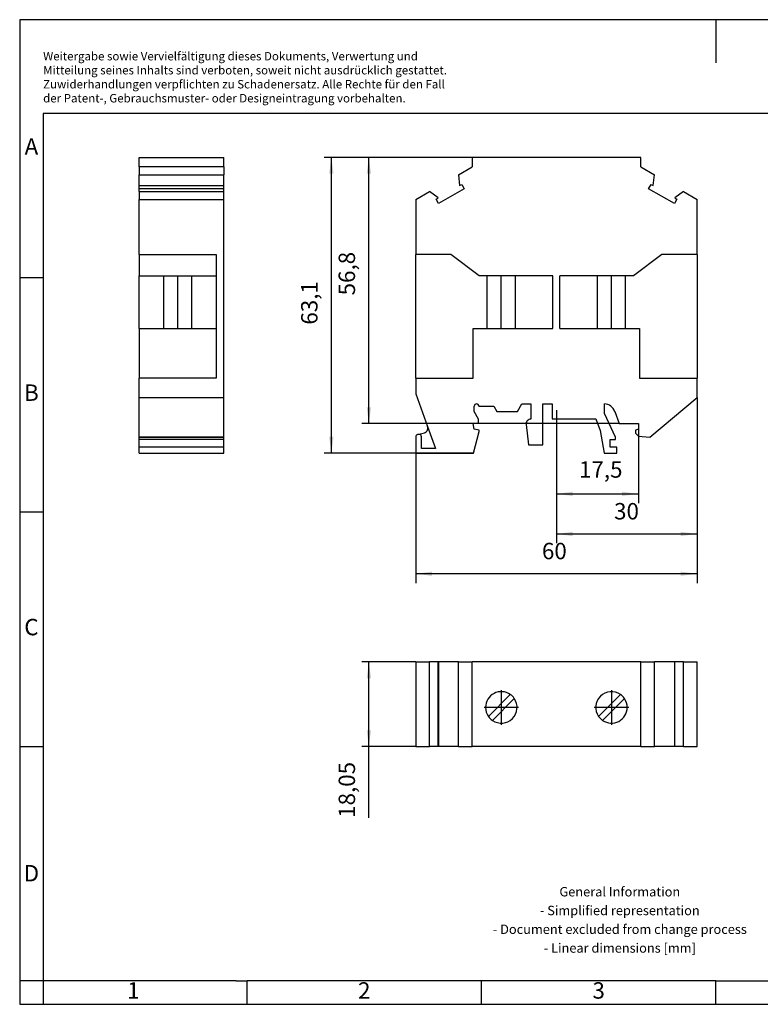
# Model space of a CAD drawing. Units: millimetres. Extents: x -219 to 78, y -1 to 209.
# Drawn here: x -219 to -61, y -1 to 209 of the extents above; entities that cross this region are included whole.
import ezdxf

# ---------------------------------------------------------------- set-up
doc = ezdxf.new("R2010")
doc.units = ezdxf.units.MM
doc.linetypes.add('DOT_CENTER', pattern=[14, 12, -1, 0, -1])
doc.layers.add('1', color=7, linetype='Continuous')
doc.styles.add('CONVERTER_11', font='txt.shx', dxfattribs={"width": 0.9})
doc.dimstyles.new('ME10_DIM_10', dxfattribs={"dimtxt": 3.5, "dimasz": 3.5, "dimexe": 1.5, "dimexo": 0, "dimgap": 1.5, "dimtad": 1, "dimdec": 4, "dimdsep": 46, "dimtxsty": 'CONVERTER_11', "dimsah": 1, "dimcen": 0.09, "dimclrd": 2, "dimclre": 2, "dimclrt": 3, "dimadec": 0, "dimazin": 0, "dimtfac": 1, "dimtdec": 4, "dimtix": 1, "dimtmove": 0, "dimatfit": 3, "dimfxl": 1, "dimtolj": 1, "dimtzin": 0, "dimarcsym": 0})
doc.dimstyles.new('ME10_DIM_11', dxfattribs={"dimtxt": 3.5, "dimasz": 3.5, "dimexe": 2, "dimexo": 0, "dimgap": 2, "dimtad": 1, "dimdec": 4, "dimdsep": 46, "dimtxsty": 'CONVERTER_11', "dimsah": 1, "dimcen": 0.09, "dimclrd": 2, "dimclre": 2, "dimclrt": 3, "dimadec": 0, "dimazin": 0, "dimtfac": 1, "dimtdec": 4, "dimtix": 1, "dimtmove": 0, "dimatfit": 3, "dimfxl": 1, "dimtolj": 1, "dimtzin": 0, "dimarcsym": 0})
doc.dimstyles.new('ME10_DIM_12', dxfattribs={"dimtxt": 3.5, "dimasz": 3.5, "dimexe": 2, "dimexo": 0, "dimgap": 2, "dimtad": 1, "dimdec": 4, "dimdsep": 46, "dimtxsty": 'CONVERTER_11', "dimsah": 1, "dimcen": 0.09, "dimclrd": 2, "dimclre": 2, "dimclrt": 3, "dimadec": 0, "dimazin": 0, "dimtfac": 1, "dimtdec": 4, "dimtix": 1, "dimtmove": 0, "dimatfit": 3, "dimfxl": 1, "dimtolj": 1, "dimtzin": 0, "dimarcsym": 0})
doc.dimstyles.new('ME10_DIM_13', dxfattribs={"dimtxt": 3.5, "dimasz": 3.5, "dimexe": 2, "dimexo": 0, "dimgap": 2, "dimtad": 1, "dimdec": 4, "dimdsep": 46, "dimtxsty": 'CONVERTER_11', "dimsah": 1, "dimcen": 0.09, "dimclrd": 2, "dimclre": 2, "dimclrt": 3, "dimadec": 0, "dimazin": 0, "dimtfac": 1, "dimtdec": 4, "dimtix": 1, "dimtmove": 0, "dimatfit": 3, "dimfxl": 1, "dimtolj": 1, "dimtzin": 0, "dimarcsym": 0})
doc.dimstyles.new('ME10_DIM_14', dxfattribs={"dimtxt": 3.5, "dimasz": 3.5, "dimexe": 1.5, "dimexo": 0, "dimgap": 1.5, "dimtad": 1, "dimdec": 4, "dimdsep": 46, "dimtxsty": 'CONVERTER_11', "dimsah": 1, "dimcen": 0.09, "dimclrd": 2, "dimclre": 2, "dimclrt": 3, "dimadec": 0, "dimazin": 0, "dimtfac": 1, "dimtdec": 4, "dimtix": 1, "dimtmove": 0, "dimatfit": 3, "dimfxl": 1, "dimtolj": 1, "dimtzin": 0, "dimarcsym": 0})
doc.dimstyles.new('ME10_DIM_15', dxfattribs={"dimtxt": 3.5, "dimasz": 3.5, "dimexe": 1.5, "dimexo": 0, "dimgap": 1.5, "dimtad": 1, "dimdec": 4, "dimdsep": 46, "dimtxsty": 'CONVERTER_11', "dimsah": 1, "dimcen": 0.09, "dimclrd": 2, "dimclre": 2, "dimclrt": 3, "dimadec": 0, "dimazin": 0, "dimtfac": 1, "dimtdec": 4, "dimtix": 1, "dimtmove": 0, "dimatfit": 3, "dimfxl": 1, "dimtolj": 1, "dimtzin": 0, "dimarcsym": 0})

# ---------------------------------------------------------------- blocks, each defined once
blk = doc.blocks.new('OTTA_25-M6-select__2', base_point=(-134.03, 53.88))
at = {"color": 7, "linetype": 'Continuous'}
for p, q in [((-134.03, 71.93), (-134.03, 53.88)), ((-134.03, 71.93), (-131.11, 71.93)), ((-131.11, 53.88), (-131.11, 71.93)), ((-129.25, 71.93), (-131.11, 71.93)), ((-129.25, 53.88), (-129.25, 71.93)), ((-129.18, 71.93), (-129.25, 71.93)), ((-124.94, 71.93), (-129.18, 71.93)), ((-129.18, 71.93), (-129.18, 53.88)), ((-124.94, 53.88), (-124.94, 71.93)), ((-124.94, 71.93), (-122.03, 71.93)), ((-122.03, 53.88), (-122.03, 71.93)), ((-86.03, 71.93), (-122.03, 71.93)), ((-86.03, 71.93), (-83.11, 71.93)), ((-86.03, 53.88), (-86.03, 71.93)), ((-83.11, 53.88), (-83.11, 71.93)), ((-78.87, 71.93), (-83.11, 71.93)), ((-78.87, 71.93), (-78.87, 53.88)), ((-78.8, 71.93), (-78.87, 71.93)), ((-78.8, 53.88), (-78.8, 71.93)), ((-76.94, 71.93), (-78.8, 71.93)), ((-76.94, 53.88), (-76.94, 71.93)), ((-76.94, 71.93), (-74.03, 71.93)), ((-74.03, 53.88), (-74.03, 71.93)), ((-118.54, 60.33), (-113.86, 65.01)), ((-113.01, 64.16), (-117.69, 59.48)), ((-95.04, 60.33), (-90.36, 65.01)), ((-89.51, 64.16), (-94.19, 59.48)), ((-134.03, 53.88), (-131.11, 53.88)), ((-129.25, 53.88), (-131.11, 53.88)), ((-129.18, 53.88), (-129.25, 53.88)), ((-124.94, 53.88), (-129.18, 53.88)), ((-124.94, 53.88), (-122.03, 53.88)), ((-86.03, 53.88), (-122.03, 53.88)), ((-86.03, 53.88), (-83.11, 53.88)), ((-78.87, 53.88), (-83.11, 53.88)), ((-78.8, 53.88), (-78.87, 53.88)), ((-76.94, 53.88), (-78.8, 53.88)), ((-76.94, 53.88), (-74.03, 53.88))]:
    blk.add_line(p, q, dxfattribs=at)
for centre, start, end in [((-115.78, 62.24), 55.2788, 180), ((-92.28, 62.24), 55.2788, 214.7212), ((-115.78, 62.24), 235.2788, 34.7212), ((-115.78, 62.24), 34.7212, 55.2788), ((-92.28, 62.24), 34.7212, 55.2788), ((-92.28, 62.24), 0, 34.7212), ((-115.78, 62.24), 180, 214.7212), ((-92.28, 62.24), 235.2788, 0), ((-115.78, 62.24), 214.7212, 235.2788), ((-92.28, 62.24), 214.7212, 235.2788)]:
    blk.add_arc(centre, 3.36, start, end, dxfattribs=at)
at = {"layer": '1', "color": 2, "linetype": 'DOT_CENTER'}
for p, q in [((-115.78, 65.94), (-115.78, 58.54)), ((-92.28, 65.94), (-92.28, 58.54)), ((-112.08, 62.24), (-119.47, 62.24)), ((-88.58, 62.24), (-95.97, 62.24))]:
    blk.add_line(p, q, dxfattribs=at)
blk = doc.blocks.new('*D17')
at = {"layer": '1', "color": 2, "linetype": 'Continuous'}
for p, q in [((-134.03, 71.93), (-145.53, 71.93)), ((-144.03, 53.88), (-144.03, 71.93)), ((-134.03, 53.88), (-145.53, 53.88)), ((-144.03, 38.68), (-144.03, 53.88))]:
    blk.add_line(p, q, dxfattribs=at)
at = {"layer": '1', "color": 2}
for points in [[(-143.56, 68.43), (-144.49, 68.43), (-144.03, 71.93)], [(-144.49, 57.38), (-143.56, 57.38), (-144.03, 53.88)]]:
    blk.add_solid(points, dxfattribs=at)
at = {"layer": '1', "color": 3, "insert": (-145.88, 38.68), "char_height": 3.5, "attachment_point": 7, "rotation": 90, "line_spacing_factor": 0.60024, "style": 'CONVERTER_11'}
blk.add_mtext('18,05', dxfattribs=at)
blk = doc.blocks.new('OTTA_25-M6-select__4', base_point=(-193.02, 116.45))
at = {"color": 7, "linetype": 'Continuous'}
for p, q in [((-193.02, 177.5), (-193.02, 179.55)), ((-193.02, 179.55), (-174.97, 179.55)), ((-174.97, 177.5), (-174.97, 179.55)), ((-174.97, 177.5), (-193.02, 177.5)), ((-193.02, 177.5), (-193.02, 175.81)), ((-174.97, 177.5), (-174.97, 175.81)), ((-193.02, 175.81), (-174.97, 175.81)), ((-193.02, 173.53), (-193.02, 175.81)), ((-174.97, 173.53), (-174.97, 175.81)), ((-193.02, 173.53), (-174.97, 173.53)), ((-193.02, 172.86), (-193.02, 173.53)), ((-174.97, 172.86), (-193.02, 172.86)), ((-193.02, 172.25), (-193.02, 172.86)), ((-193.02, 172.25), (-193.02, 170.57)), ((-193.02, 172.25), (-174.97, 172.25)), ((-174.97, 172.86), (-174.97, 173.53)), ((-174.97, 172.25), (-174.97, 172.86)), ((-174.97, 170.57), (-174.97, 172.25)), ((-193.02, 158.8), (-193.02, 170.57)), ((-193.02, 170.57), (-174.97, 170.57)), ((-174.97, 128.34), (-174.97, 170.57)), ((-193.02, 158.8), (-193.02, 154.25)), ((-193.02, 158.8), (-176.57, 158.8)), ((-176.57, 158.8), (-176.57, 154.25)), ((-193.02, 154.25), (-187.77, 154.25)), ((-193.02, 143.05), (-193.02, 154.25)), ((-187.77, 154.25), (-181.77, 154.25)), ((-187.77, 143.05), (-187.77, 154.25)), ((-181.77, 154.25), (-176.57, 154.25)), ((-181.77, 143.05), (-181.77, 154.25)), ((-176.57, 154.25), (-176.57, 143.05)), ((-193.02, 143.05), (-193.02, 132.45)), ((-193.02, 143.05), (-187.77, 143.05)), ((-187.77, 143.05), (-181.77, 143.05)), ((-181.77, 143.05), (-176.57, 143.05)), ((-176.57, 143.05), (-176.57, 132.45)), ((-193.02, 128.34), (-193.02, 132.45)), ((-176.57, 132.45), (-193.02, 132.45)), ((-193.02, 128.34), (-174.97, 128.34)), ((-193.02, 119.89), (-193.02, 128.34)), ((-174.97, 119.89), (-174.97, 128.34)), ((-193.02, 119.89), (-174.97, 119.89)), ((-193.02, 119.85), (-193.02, 119.89)), ((-174.97, 119.85), (-193.02, 119.85)), ((-193.02, 119.35), (-193.02, 119.85)), ((-174.97, 119.85), (-174.97, 119.89)), ((-174.97, 119.35), (-174.97, 119.85)), ((-174.97, 119.35), (-193.02, 119.35)), ((-193.02, 117.72), (-193.02, 119.35)), ((-174.97, 117.72), (-193.02, 117.72)), ((-193.02, 116.45), (-193.02, 117.72)), ((-174.97, 117.72), (-174.97, 119.35)), ((-174.97, 116.45), (-174.97, 117.72)), ((-193.02, 116.45), (-174.97, 116.45))]:
    blk.add_line(p, q, dxfattribs=at)
at = {"layer": '1', "color": 2, "linetype": 'DOT_CENTER'}
blk.add_line((-184.77, 143.05), (-184.77, 154.25), dxfattribs=at)
blk = doc.blocks.new('SA_Rechts1', base_point=(-184, 148))
blk.add_blockref('OTTA_25-M6-select__4', (-193.02, 116.45))
blk = doc.blocks.new('OTTA_25-M6-select__6', base_point=(-134.03, 116.45))
at = {"color": 7, "linetype": 'Continuous'}
for p, q in [((-86.03, 179.55), (-122.03, 179.55)), ((-122.03, 179.55), (-122.03, 177.5)), ((-86.03, 177.5), (-86.03, 179.55)), ((-124.94, 175.81), (-122.03, 177.5)), ((-86.03, 177.5), (-83.11, 175.81)), ((-124.94, 175.81), (-124.69, 173.53)), ((-83.36, 173.53), (-83.11, 175.81)), ((-134.03, 170.57), (-131.11, 172.25)), ((-129.25, 170.89), (-131.11, 172.25)), ((-123.7, 172.86), (-129.18, 169.7)), ((-124.69, 173.53), (-124.23, 173.79)), ((-124.23, 173.79), (-123.7, 172.86)), ((-84.35, 172.86), (-83.82, 173.79)), ((-78.87, 169.7), (-84.35, 172.86)), ((-83.82, 173.79), (-83.36, 173.53)), ((-76.94, 172.25), (-78.8, 170.89)), ((-76.94, 172.25), (-74.03, 170.57)), ((-134.03, 170.57), (-134.03, 158.8)), ((-129.71, 170.63), (-129.25, 170.89)), ((-129.18, 169.7), (-129.71, 170.63)), ((-78.34, 170.63), (-78.87, 169.7)), ((-78.8, 170.89), (-78.34, 170.63)), ((-74.03, 158.8), (-74.03, 170.57)), ((-126.53, 158.8), (-134.03, 158.8)), ((-134.03, 132.45), (-134.03, 158.8)), ((-120.5, 154.25), (-126.53, 158.8)), ((-81.53, 158.8), (-87.55, 154.25)), ((-74.03, 158.8), (-81.53, 158.8)), ((-74.03, 158.8), (-74.03, 132.45)), ((-118.78, 154.25), (-120.5, 154.25)), ((-118.78, 143.05), (-118.78, 154.25)), ((-112.78, 154.25), (-118.78, 154.25)), ((-112.78, 143.05), (-112.78, 154.25)), ((-104.76, 154.25), (-112.78, 154.25)), ((-104.76, 143.05), (-104.76, 154.25)), ((-95.28, 154.25), (-103.29, 154.25)), ((-103.29, 143.05), (-103.29, 154.25)), ((-95.28, 143.05), (-95.28, 154.25)), ((-89.28, 154.25), (-95.28, 154.25)), ((-89.28, 143.05), (-89.28, 154.25)), ((-87.55, 154.25), (-89.28, 154.25)), ((-121.78, 132.45), (-121.78, 143.05)), ((-121.78, 143.05), (-118.78, 143.05)), ((-118.78, 143.05), (-112.78, 143.05)), ((-112.78, 143.05), (-104.76, 143.05)), ((-103.29, 143.05), (-95.28, 143.05)), ((-95.28, 143.05), (-89.28, 143.05)), ((-89.28, 143.05), (-86.28, 143.05)), ((-86.28, 143.05), (-86.28, 132.45)), ((-134.03, 132.45), (-121.78, 132.45)), ((-134.03, 132.45), (-134.03, 129.1)), ((-86.28, 132.45), (-74.03, 132.45)), ((-74.03, 128.34), (-74.03, 132.45)), ((-134.03, 129.1), (-131.51, 122.13)), ((-84.09, 119.89), (-74.03, 128.34)), ((-121.54, 125.31), (-121.54, 126.45)), ((-120.54, 126.45), (-117.34, 126.45)), ((-117.34, 126.45), (-116.71, 125.35)), ((-112.36, 125.35), (-111.43, 126.95)), ((-111.43, 126.95), (-109.49, 126.95)), ((-109.49, 126.95), (-109.49, 123.7)), ((-106.91, 126.95), (-104.91, 126.95)), ((-106.91, 118.25), (-106.91, 126.95)), ((-104.91, 126.95), (-104.91, 123.75)), ((-93.8, 124.95), (-93.8, 126.95)), ((-120.61, 123.7), (-121.54, 125.31)), ((-116.71, 125.35), (-112.36, 125.35)), ((-91.43, 119.85), (-93.8, 124.95)), ((-91.55, 125.31), (-90.63, 122.75)), ((-131.51, 122.13), (-129.83, 117.45)), ((-121.75, 122.75), (-120.61, 122.95)), ((-121.54, 121.55), (-121.75, 122.75)), ((-120.61, 122.95), (-120.61, 123.7)), ((-110.48, 122.58), (-109.96, 118.25)), ((-104.91, 123.75), (-95.61, 123.75)), ((-95.61, 123.75), (-94.71, 121.27)), ((-90.63, 122.75), (-86.53, 122.75)), ((-86.53, 122.75), (-86.53, 121.55)), ((-134.03, 119.95), (-134.03, 116.45)), ((-133.65, 120.43), (-132.19, 120.82)), ((-133.33, 120.45), (-133.53, 120.45)), ((-132.83, 117.45), (-132.83, 119.95)), ((-121.71, 116.45), (-120.51, 121.1)), ((-120.51, 121.35), (-121.54, 121.55)), ((-120.51, 121.1), (-120.51, 121.35)), ((-94.71, 121.27), (-93.86, 116.45)), ((-91.43, 119.35), (-91.43, 119.85)), ((-86.53, 121.55), (-87.13, 121.39)), ((-87.13, 121.39), (-87.13, 120.69)), ((-87.13, 120.69), (-86.53, 120.09)), ((-86.53, 120.09), (-84.09, 119.89)), ((-109.96, 118.25), (-106.91, 118.25)), ((-92.53, 119.35), (-91.43, 119.35)), ((-92.53, 117.72), (-92.53, 119.35)), ((-91.11, 117.72), (-92.53, 117.72)), ((-91.11, 116.45), (-91.11, 117.72)), ((-134.03, 116.45), (-121.71, 116.45)), ((-129.83, 117.45), (-132.83, 117.45)), ((-93.86, 116.45), (-91.11, 116.45))]:
    blk.add_line(p, q, dxfattribs=at)
for centre, radius, start, end in [((-121.04, 126.45), 0.5, 0, 180), ((-93.9, 124.45), 2.5, 20, 87.6859), ((-132.45, 121.79), 1, 285, 19.8321), ((-109.49, 122.7), 1, 90, 186.817), ((-133.53, 119.95), 0.5, 105, 180), ((-133.53, 119.95), 0.5, 90, 105), ((-133.33, 119.95), 0.5, 0, 90)]:
    blk.add_arc(centre, radius, start, end, dxfattribs=at)
at = {"layer": '1', "color": 2, "linetype": 'DOT_CENTER'}
for p, q in [((-115.78, 143.05), (-115.78, 154.25)), ((-92.28, 143.05), (-92.28, 154.25))]:
    blk.add_line(p, q, dxfattribs=at)
blk = doc.blocks.new('*D18')
at = {"layer": '1', "color": 2, "linetype": 'Continuous'}
for p, q in [((-104.03, 121.61), (-104.03, 105.78)), ((-86.53, 121.55), (-86.53, 105.78)), ((-104.03, 107.78), (-86.53, 107.78))]:
    blk.add_line(p, q, dxfattribs=at)
at = {"layer": '1', "color": 2}
for points in [[(-100.53, 108.24), (-100.53, 107.32), (-104.03, 107.78)], [(-90.03, 107.32), (-90.03, 108.24), (-86.53, 107.78)]]:
    blk.add_solid(points, dxfattribs=at)
at = {"layer": '1', "color": 3, "insert": (-99.2, 110.13), "char_height": 3.5, "attachment_point": 7, "rotation": 0.0001, "line_spacing_factor": 0.60024, "style": 'CONVERTER_11'}
blk.add_mtext('17,5', dxfattribs=at)
blk = doc.blocks.new('*D19')
at = {"layer": '1', "color": 2, "linetype": 'Continuous'}
for p, q in [((-74.03, 128.34), (-74.03, 97.23)), ((-104.03, 121.61), (-104.03, 97.23)), ((-104.03, 99.23), (-74.03, 99.23))]:
    blk.add_line(p, q, dxfattribs=at)
at = {"layer": '1', "color": 2}
for points in [[(-100.53, 99.69), (-100.53, 98.76), (-104.03, 99.23)], [(-77.53, 98.76), (-77.53, 99.69), (-74.03, 99.23)]]:
    blk.add_solid(points, dxfattribs=at)
at = {"layer": '1', "color": 3, "insert": (-91.72, 101.23), "char_height": 3.5, "attachment_point": 7, "rotation": 0.0001, "line_spacing_factor": 0.60024, "style": 'CONVERTER_11'}
blk.add_mtext('30', dxfattribs=at)
blk = doc.blocks.new('*D20')
at = {"layer": '1', "color": 2, "linetype": 'Continuous'}
for p, q in [((-74.03, 128.34), (-74.03, 88.74)), ((-134.03, 116.45), (-134.03, 88.74)), ((-74.03, 90.74), (-134.03, 90.74))]:
    blk.add_line(p, q, dxfattribs=at)
at = {"layer": '1', "color": 2}
for points in [[(-130.53, 91.2), (-130.53, 90.28), (-134.03, 90.74)], [(-77.53, 90.28), (-77.53, 91.2), (-74.03, 90.74)]]:
    blk.add_solid(points, dxfattribs=at)
at = {"layer": '1', "color": 3, "insert": (-107.11, 92.74), "char_height": 3.5, "attachment_point": 7, "rotation": 0.0001, "line_spacing_factor": 0.60024, "style": 'CONVERTER_11'}
blk.add_mtext('60', dxfattribs=at)
blk = doc.blocks.new('*D21')
at = {"layer": '1', "color": 2, "linetype": 'Continuous'}
for p, q in [((-86.03, 179.55), (-145.53, 179.55)), ((-144.03, 122.75), (-144.03, 179.55)), ((-90.63, 122.75), (-145.53, 122.75))]:
    blk.add_line(p, q, dxfattribs=at)
at = {"layer": '1', "color": 2}
for points in [[(-143.56, 176.05), (-144.49, 176.05), (-144.03, 179.55)], [(-144.49, 126.25), (-143.56, 126.25), (-144.03, 122.75)]]:
    blk.add_solid(points, dxfattribs=at)
at = {"layer": '1', "color": 3, "insert": (-145.88, 150.11), "char_height": 3.5, "attachment_point": 7, "rotation": 90, "line_spacing_factor": 0.60024, "style": 'CONVERTER_11'}
blk.add_mtext('56,8', dxfattribs=at)
blk = doc.blocks.new('*D22')
at = {"layer": '1', "color": 2, "linetype": 'Continuous'}
for p, q in [((-122.03, 179.55), (-153.53, 179.55)), ((-152.03, 116.45), (-152.03, 179.55)), ((-121.71, 116.45), (-153.53, 116.45))]:
    blk.add_line(p, q, dxfattribs=at)
at = {"layer": '1', "color": 2}
for points in [[(-151.56, 176.05), (-152.49, 176.05), (-152.03, 179.55)], [(-152.49, 119.95), (-151.56, 119.95), (-152.03, 116.45)]]:
    blk.add_solid(points, dxfattribs=at)
at = {"layer": '1', "color": 3, "insert": (-153.88, 143.87), "char_height": 3.5, "attachment_point": 7, "rotation": 90, "line_spacing_factor": 0.60024, "style": 'CONVERTER_11'}
blk.add_mtext('63,1', dxfattribs=at)
blk = doc.blocks.new('_rahmen', base_point=(73.49, -1.09))
at = {"layer": '1', "color": 2, "linetype": 'Continuous'}
for p, q in [((-218.51, 208.91), (-218.51, 153.91)), ((-70.01, 208.91), (-218.51, 208.91)), ((-70.01, 208.91), (-70.01, 199.7)), ((78.49, 208.91), (-70.01, 208.91)), ((-218.51, 153.91), (-218.51, 103.91)), ((-218.51, 153.91), (-213.51, 153.91)), ((-218.51, 103.91), (-218.51, 53.91)), ((-218.51, 103.91), (-213.51, 103.91)), ((-218.51, 53.91), (-218.51, 3.91)), ((-218.51, 53.91), (-213.51, 53.91)), ((-218.51, 3.91), (-218.51, -1.09)), ((-213.51, 3.91), (-218.51, 3.91)), ((-213.51, 3.91), (-213.51, -1.09)), ((-170.01, -1.09), (-170.01, 3.91)), ((-120.01, -1.09), (-120.01, 3.91)), ((-70.01, -1.09), (-70.01, 3.91)), ((-218.51, -1.09), (-213.51, -1.09)), ((-213.51, -1.09), (-170.01, -1.09)), ((-170.01, -1.09), (-120.01, -1.09)), ((-120.01, -1.09), (-70.01, -1.09)), ((-70.01, -1.09), (-20.01, -1.09))]:
    blk.add_line(p, q, dxfattribs=at)
at = {"layer": '1', "color": 6, "linetype": 'Continuous'}
for p, q in [((-213.51, 188.91), (-213.51, 153.91)), ((73.49, 188.91), (-213.51, 188.91)), ((-213.51, 153.91), (-213.51, 103.91)), ((-213.51, 103.91), (-213.51, 53.91)), ((-213.51, 53.91), (-213.51, 3.91)), ((-178.51, 3.91), (-213.51, 3.91)), ((-172.31, 3.91), (-178.51, 3.91)), ((-172.31, 3.91), (-170.01, 3.91)), ((-125.06, 3.91), (-170.01, 3.91)), ((-120.01, 3.91), (-125.06, 3.91)), ((-70.01, 3.91), (-120.01, 3.91)), ((-70.01, 3.91), (-56.06, 3.91))]:
    blk.add_line(p, q, dxfattribs=at)
at = {"layer": '1', "color": 3, "insert": (-213.51, 190.7), "char_height": 1.8, "attachment_point": 7, "line_spacing_factor": 0.996399, "style": 'CONVERTER_11'}
blk.add_mtext('Weitergabe sowie Vervielfältigung dieses Dokuments, Verwertung und \\PMitteilung seines Inhalts sind verboten, soweit nicht ausdrücklich gestattet. \\PZuwiderhandlungen verpflichten zu Schadenersatz. Alle Rechte für den Fall\\Pder Patent-, Gebrauchsmuster- oder Designeintragung vorbehalten.', dxfattribs=at)
at = {"layer": '1', "color": 7, "char_height": 3.5, "attachment_point": 5, "line_spacing_factor": 1.20048, "style": 'CONVERTER_11'}
for s, insert in [('A', (-216.01, 181.41)), ('B', (-216.01, 128.91)), ('C', (-216.01, 78.91)), ('D', (-216.01, 26.41)), ('1', (-194.26, 1.41)), ('2', (-145.01, 1.41)), ('3', (-95.01, 1.41))]:
    blk.add_mtext(s, dxfattribs=dict(at, insert=insert))
at = {"layer": '1', "color": 2, "insert": (-90.5, 16.66), "char_height": 2, "attachment_point": 5, "line_spacing_factor": 1.20048, "style": 'CONVERTER_11'}
blk.add_mtext('General Information\\P- Simplified representation\\P- Document excluded from change process\\P- Linear dimensions [mm]', dxfattribs=at)
blk = doc.blocks.new('A4I_CS', base_point=(73.49, -1.09))
at = {"layer": '1'}
blk.add_blockref('_rahmen', (73.49, -1.09), dxfattribs=at)
blk = doc.blocks.new('Drfsicht1', base_point=(-104.025, 62.90403))
blk.add_blockref('OTTA_25-M6-select__2', (-134.025, 53.87903))
at = {"layer": '1'}
dim = blk.add_linear_dim(base=(-144.025, 53.87903), p1=(-134.025, 71.92903), p2=(-134.025, 53.87903), angle=90, dimstyle='ME10_DIM_10', dxfattribs=at)
dim.commit()
dim.dimension.update_dxf_attribs({"geometry": '*D17', "text_midpoint": (-147.45, 44.54015), "text_rotation": 90})
blk = doc.blocks.new('Vordans1', base_point=(-104.025, 148))
at = {"layer": '1', "color": 2, "linetype": 'Continuous'}
blk.add_line((-104.025, 125.6136), (-104.025, 121.6136), dxfattribs=at)
blk.add_blockref('OTTA_25-M6-select__6', (-134.025, 116.45))
at = {"layer": '1'}
for base, p1, p2, dimstyle, picture, middle in [((-152.025, 116.45), (-122.025, 179.55), (-121.705, 116.45), 'ME10_DIM_15', '*D22', (-155.45, 148.15455)), ((-144.025, 122.75), (-86.025, 179.55), (-90.625, 122.75), 'ME10_DIM_14', '*D21', (-147.45, 154.91796))]:
    dim = blk.add_linear_dim(base=base, p1=p1, p2=p2, angle=90, dimstyle=dimstyle, dxfattribs=at)
    dim.commit()
    dim.dimension.update_dxf_attribs({"geometry": picture, "text_midpoint": middle, "text_rotation": 90})
for base, p1, p2, dimstyle, picture, middle in [((-74.025, 90.74363), (-134.025, 116.45), (-74.025, 128.3376), 'ME10_DIM_13', '*D20', (-104.48458, 94.49363)), ((-104.025, 99.22549), (-74.025, 128.3376), (-104.025, 121.6136), 'ME10_DIM_12', '*D19', (-89.09591, 102.97549)), ((-104.025, 107.77806), (-86.525, 121.55), (-104.025, 121.6136), 'ME10_DIM_11', '*D18', (-94.91117, 111.70306))]:
    dim = blk.add_linear_dim(base=base, p1=p1, p2=p2, dimstyle=dimstyle, dxfattribs=at)
    dim.commit()
    dim.dimension.update_dxf_attribs({"geometry": picture, "text_midpoint": middle, "text_rotation": 0.0001389})
blk = doc.blocks.new('1')
for name, p in [('A4I_CS', (73.49, -1.09)), ('SA_Rechts1', (-184, 148)), ('Vordans1', (-104.03, 148)), ('Drfsicht1', (-104.03, 62.9))]:
    blk.add_blockref(name, p)

msp = doc.modelspace()

# ---------------------------------------------------------------- block references
at = {"layer": '1'}
msp.add_blockref('1', (0, 0), dxfattribs=at)

doc.saveas('drawing.dxf')
